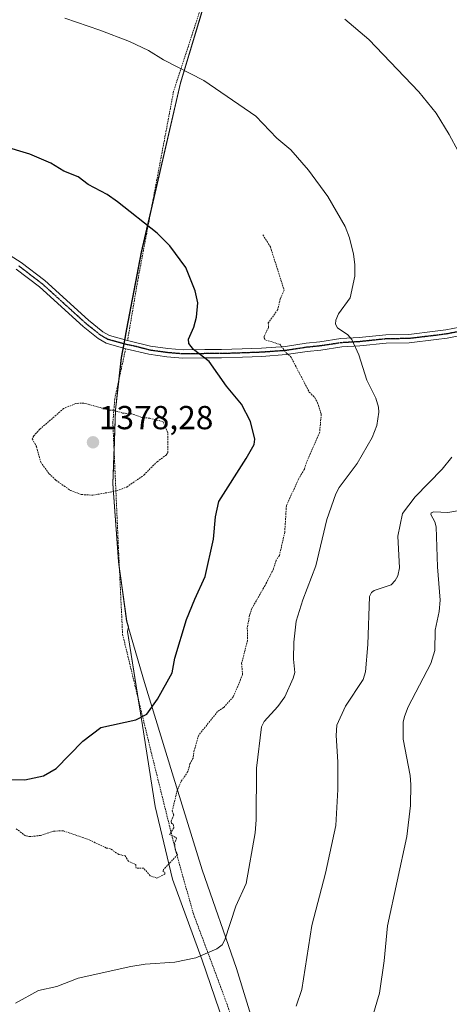
# Model space of a CAD drawing. Units: metres. Extents: x 647835 to 651285, y 4755472 to 4757860.
# Drawn here: x 649265 to 649394, y 4757069 to 4757365 of the extents above; entities that cross this region are included whole.
import ezdxf
from ezdxf.enums import TextEntityAlignment as Align

# ---------------------------------------------------------------- set-up
doc = ezdxf.new("R2010")
doc.units = ezdxf.units.M
doc.header["$MEASUREMENT"] = 0
for name, pattern in [('TRAZO_Y_PUNTO', [1, 0.5, -0.25, 0, -0.25]), ('TRAZOS', [0.75, 0.5, -0.25]), ('TRAZOS2', [0.375, 0.25, -0.125])]:
    doc.linetypes.add(name, pattern=pattern)
for name, color, linetype, lineweight in [('Alambrada', 19, 'TRAZOS', 0), ('Camino', 19, 'Continuous', 0), ('Camino Cxs', 19, 'Continuous', 0), ('Camino eje', 39, 'TRAZO_Y_PUNTO', 13), ('Carátula', 7, 'Continuous', 5), ('Curva de nivel auxiliar', 36, 'TRAZOS', 0), ('Curva de nivel maestra', 36, 'Continuous', 30), ('Curva de nivel normal', 36, 'Continuous', 0), ('Municipio', 9, 'Continuous', 13), ('Municipio CxS', 142, 'Continuous', 0), ('Pastizal CxS', 92, 'Continuous', 0), ('Punto de cota en terreno', 7, 'Continuous', 0), ('Ruta', 19, 'TRAZOS2', 30), ('Rótulo de punto de cota en terreno', 19, 'Continuous', 0)]:
    doc.layers.add(name, color=color, linetype=linetype, lineweight=lineweight)
doc.styles.add('Arial', font='txt', dxfattribs={"height": 0.2})

# ---------------------------------------------------------------- blocks, each defined once
blk = doc.blocks.new('*U150')
at = {"layer": 'Pastizal CxS', "color": 92, "linetype": 'Continuous', "lineweight": 0}
blk.add_polyline3d([(649332.49, 4757409.02, 1361.38), (649313.57, 4757345.98, 1370.42), (649301.78, 4757295.03, 1375.61), (649297.4, 4757271.91, 1376.57), (649296.67, 4757268.07, 1376.49), (649295.76, 4757263.31, 1376.83), (649295.76, 4757263.3, 1376.83), (649294.02, 4757247.57, 1377.42), (649293.23, 4757225.4, 1377.59), (649294.93, 4757201.96, 1376.9), (649297.36, 4757184.02, 1376.46), (649297.86, 4757182.29, 1376.36), (649297.62, 4757180.9, 1376.32), (649302.11, 4757152.64, 1374.39), (649305.97, 4757128.24, 1372.7), (649311.1, 4757106.41, 1372.24), (649320.09, 4757082.01, 1369.66), (649327.82, 4757059.42, 1364.65)], dxfattribs=at)
blk = doc.blocks.new('5PATER')
at = {"layer": 'Carátula', "linetype": 'Continuous', "lineweight": 5}
h = blk.add_hatch(color=250, dxfattribs=at)
edge = h.paths.add_edge_path()
edge.add_ellipse((0, 0.01), major_axis=(-1.33, -1.34), ratio=0.999422, start_angle=0, end_angle=360)

msp = doc.modelspace()

# ---------------------------------------------------------------- linework, layer by layer
at = {"layer": 'Alambrada', "color": 19, "linetype": 'TRAZOS', "lineweight": 0}
for points in [[(649450.13, 4757468.14, 1336.33), (649425.05, 4757454.06, 1345.59), (649390.66, 4757433.89, 1354.04), (649370.42, 4757424.4, 1357.32), (649365.94, 4757423.48, 1357.8), (649363.13, 4757423.43, 1357.94), (649353.19, 4757428.18, 1357.78), (649341.52, 4757436.13, 1356.89), (649328.71, 4757396.36, 1363.39), (649311.48, 4757343.6, 1370.9), (649300.67, 4757286.56, 1376.31), (649297.61, 4757268.51, 1376.5)], [(649297.05, 4757266.07, 1376.74), (649293.77, 4757250.96, 1377.39), (649293.19, 4757243.77, 1377.97), (649295.03, 4757202.73, 1377.04), (649296.12, 4757180.09, 1376.46), (649300.07, 4757163.82, 1375.77), (649304.76, 4757144.49, 1373.34), (649312.03, 4757115.22, 1372.55), (649317.44, 4757095.9, 1371.42), (649327.48, 4757068.91, 1367.2), (649334.01, 4757049.33, 1362.78), (649349.37, 4757007.27, 1358.37), (649361.94, 4756973.15, 1357.21), (649371.89, 4756942.38, 1353.32), (649381.57, 4756912.02, 1350.21), (649387.96, 4756892.72, 1354.3)]]:
    msp.add_polyline3d(points, dxfattribs=at)
at = {"layer": 'Camino', "color": 19, "linetype": 'Continuous', "lineweight": 0}
for points in [[(649259.16, 4757296.05, 1376.99), (649265.57, 4757292.02, 1377.07), (649272.75, 4757286.57, 1377.12), (649285.87, 4757274.65, 1377.11), (649290.22, 4757271.17, 1376.91), (649292.16, 4757270.04, 1376.75), (649297.61, 4757268.51, 1376.44)], [(649297.05, 4757266.07, 1376.59), (649291.18, 4757267.72, 1376.79), (649288.8, 4757269.11, 1376.98), (649284.25, 4757272.75, 1377.17), (649271.15, 4757284.65, 1377.17), (649264.15, 4757289.96, 1377.13)], [(649297.61, 4757268.51, 1376.44), (649304.53, 4757266.86, 1376.05), (649309.71, 4757266.13, 1375.62), (649314.38, 4757265.72, 1375.25), (649320.89, 4757265.82, 1374.63), (649325.85, 4757265.82, 1374.16), (649332.07, 4757266.03, 1373.51), (649337.87, 4757266.24, 1372.9), (649345.1, 4757266.77, 1372.3), (649351.32, 4757267.72, 1371.52), (649355.45, 4757268.14, 1371), (649361.83, 4757269.1, 1370.22), (649367.25, 4757269.42, 1369.61), (649375.32, 4757270.26, 1368.47), (649382.2, 4757270.37, 1367.68), (649390.17, 4757271.31, 1366.81), (649393.4, 4757271.73, 1366.45), (649397.63, 4757272.56, 1365.94)], [(649398.25, 4757270.13, 1365.88), (649393.8, 4757269.26, 1366.4), (649390.48, 4757268.83, 1366.81), (649382.36, 4757267.87, 1367.82), (649375.47, 4757267.77, 1368.64), (649367.46, 4757266.92, 1369.78), (649362.09, 4757266.61, 1370.43), (649355.77, 4757265.66, 1371.19), (649351.64, 4757265.24, 1371.73), (649345.38, 4757264.28, 1372.49), (649338, 4757263.75, 1373.28), (649332.16, 4757263.53, 1373.91), (649325.89, 4757263.32, 1374.48), (649320.91, 4757263.32, 1374.99), (649314.29, 4757263.21, 1375.45), (649309.43, 4757263.65, 1375.76), (649304.03, 4757264.4, 1376.14), (649297.05, 4757266.07, 1376.59)]]:
    msp.add_polyline3d(points, dxfattribs=at)
at = {"layer": 'Camino Cxs', "color": 19, "linetype": 'Continuous', "lineweight": 0}
for points in [[(649259.16, 4757296.05, 1376.99), (649265.57, 4757292.02, 1377.07), (649272.75, 4757286.57, 1377.12), (649285.87, 4757274.65, 1377.11), (649290.22, 4757271.17, 1376.91), (649292.16, 4757270.04, 1376.75), (649297.61, 4757268.51, 1376.44), (649304.53, 4757266.86, 1376.05), (649309.71, 4757266.13, 1375.62), (649314.38, 4757265.72, 1375.25), (649320.89, 4757265.82, 1374.63), (649325.85, 4757265.82, 1374.16), (649332.07, 4757266.03, 1373.51), (649337.87, 4757266.24, 1372.9), (649345.1, 4757266.77, 1372.3), (649351.32, 4757267.72, 1371.52), (649355.45, 4757268.14, 1371), (649361.83, 4757269.1, 1370.22), (649367.25, 4757269.42, 1369.61), (649375.32, 4757270.26, 1368.47), (649382.2, 4757270.37, 1367.68), (649390.17, 4757271.31, 1366.81), (649393.4, 4757271.73, 1366.45), (649397.63, 4757272.56, 1365.94)], [(649398.25, 4757270.13, 1365.88), (649393.8, 4757269.26, 1366.4), (649390.48, 4757268.83, 1366.81), (649382.36, 4757267.87, 1367.82), (649375.47, 4757267.77, 1368.64), (649367.46, 4757266.92, 1369.78), (649362.09, 4757266.61, 1370.43), (649355.77, 4757265.66, 1371.19), (649351.64, 4757265.24, 1371.73), (649345.38, 4757264.28, 1372.49), (649338, 4757263.75, 1373.28), (649332.16, 4757263.53, 1373.91), (649325.89, 4757263.32, 1374.48), (649320.91, 4757263.32, 1374.99), (649314.29, 4757263.21, 1375.45), (649309.43, 4757263.65, 1375.76), (649304.03, 4757264.4, 1376.14), (649297.05, 4757266.07, 1376.59), (649291.18, 4757267.72, 1376.79), (649288.8, 4757269.11, 1376.98), (649284.25, 4757272.75, 1377.17), (649271.15, 4757284.65, 1377.17), (649264.15, 4757289.96, 1377.13)]]:
    msp.add_polyline3d(points, dxfattribs=at)
at = {"layer": 'Camino eje', "color": 39, "linetype": 'TRAZO_Y_PUNTO', "lineweight": 13}
msp.add_polyline3d([(649397.94, 4757271.34, 1365.91), (649393.6, 4757270.5, 1366.43), (649390.32, 4757270.07, 1366.81), (649382.28, 4757269.12, 1367.77), (649375.4, 4757269.02, 1368.57), (649367.36, 4757268.17, 1369.74), (649361.96, 4757267.85, 1370.34), (649355.61, 4757266.9, 1371.09), (649351.48, 4757266.48, 1371.62), (649345.24, 4757265.52, 1372.4), (649337.93, 4757264.99, 1373.09), (649332.11, 4757264.78, 1373.71), (649325.87, 4757264.57, 1374.33), (649320.9, 4757264.57, 1374.82), (649314.33, 4757264.47, 1375.35), (649309.57, 4757264.89, 1375.69), (649304.28, 4757265.63, 1376.1), (649299.42, 4757266.9, 1376.43), (649297.33, 4757267.29, 1376.51), (649291.67, 4757268.88, 1376.73), (649289.51, 4757270.14, 1376.93), (649285.06, 4757273.7, 1377.13), (649271.95, 4757285.61, 1377.14), (649264.86, 4757290.99, 1377.09)], dxfattribs=at)
at = {"layer": 'Curva de nivel auxiliar', "color": 36, "linetype": 'TRAZOS', "lineweight": 0}
for points in [[(649338.35, 4757300.32, 1372.5), (649340.59, 4757296.71, 1372.5), (649344.72, 4757283.69, 1372.5), (649343.55, 4757281.07, 1372.5), (649342.8, 4757277.82, 1372.5), (649339.96, 4757273.83, 1372.5), (649340, 4757272.4, 1372.5), (649338.73, 4757269.82, 1372.5), (649338.76, 4757269.25, 1372.5), (649339.17, 4757268.66, 1372.5), (649343.38, 4757267.38, 1372.5), (649345.36, 4757264.8, 1372.5), (649346.67, 4757263.73, 1372.5), (649352.3, 4757253, 1372.5), (649353.94, 4757251.35, 1372.5), (649354.8, 4757249.77, 1372.5), (649355.88, 4757246.31, 1372.5), (649355.4, 4757240.77, 1372.5), (649351.42, 4757231.75, 1372.5), (649350.82, 4757229.78, 1372.5), (649349.04, 4757226.81, 1372.5), (649345.41, 4757218.76, 1372.5), (649344.9, 4757210.8, 1372.5), (649343.3, 4757203.78, 1372.5), (649342.33, 4757202.38, 1372.5), (649341.53, 4757199.77, 1372.5), (649338.98, 4757194.78, 1372.5), (649335, 4757187.84, 1372.5), (649334.34, 4757185.8, 1372.5), (649333.64, 4757182.17, 1372.5), (649333.72, 4757178.2, 1372.5), (649331.92, 4757171.35, 1372.5), (649332.23, 4757167.93, 1372.5), (649329.4, 4757161.25, 1372.5), (649326.51, 4757158.04, 1372.5), (649324.72, 4757156.84, 1372.5), (649319.02, 4757149.7, 1372.5), (649317.68, 4757145.18, 1372.5), (649317.33, 4757142.81, 1372.5), (649316.4, 4757141.11, 1372.5), (649315.78, 4757138.74, 1372.5), (649313.72, 4757135.8, 1372.5), (649312.56, 4757133.08, 1372.5), (649311.06, 4757126.92, 1372.5), (649311.5, 4757125.7, 1372.5), (649310.72, 4757123.77, 1372.5), (649310.8, 4757123.21, 1372.5), (649311.4, 4757122.84, 1372.5), (649311.54, 4757121.81, 1372.5), (649310.27, 4757119.84, 1372.5), (649312.37, 4757118.81, 1372.5), (649311.77, 4757117.23, 1372.5), (649311.95, 4757115.33, 1372.5), (649312.68, 4757113.78, 1372.5), (649308.44, 4757109.27, 1372.5), (649308.27, 4757108.68, 1372.5), (649308.88, 4757108.34, 1372.5), (649308.86, 4757107.86, 1372.5), (649306.42, 4757106.7, 1372.5), (649304.39, 4757107.39, 1372.5), (649302.47, 4757109.7, 1372.5), (649300.2, 4757109.66, 1372.5), (649300.1, 4757110.83, 1372.5), (649297.87, 4757111.79, 1372.5), (649296.94, 4757113.37, 1372.5), (649294.96, 4757113.82, 1372.5), (649292.43, 4757115.53, 1372.5), (649291.27, 4757115.74, 1372.5), (649285.88, 4757118.31, 1372.5), (649278.22, 4757120.93, 1372.5), (649275.34, 4757120.82, 1372.5), (649271.46, 4757119.52, 1372.5), (649268.32, 4757119.18, 1372.5), (649266.9, 4757119.4, 1372.5), (649264.14, 4757121.55, 1372.5)], [(649287.22, 4757221.95, 1377.5), (649294.35, 4757223.26, 1377.5), (649297.39, 4757224.42, 1377.5), (649302.54, 4757228.02, 1377.5), (649306.48, 4757232.05, 1377.5), (649309.37, 4757234.2, 1377.5), (649309.74, 4757234.74, 1377.5), (649309.73, 4757240.74, 1377.5), (649308.29, 4757244.09, 1377.5), (649304.3, 4757245.13, 1377.5), (649301.9, 4757245.39, 1377.5), (649298.93, 4757246.43, 1377.5), (649296.14, 4757246.69, 1377.5), (649293.42, 4757247.51, 1377.5), (649292.05, 4757247.6, 1377.5), (649284.48, 4757249.69, 1377.5), (649282.06, 4757249.58, 1377.5), (649278.39, 4757248.05, 1377.5), (649271.2, 4757241.79, 1377.5), (649269.38, 4757239.8, 1377.5), (649268.96, 4757238.92, 1377.5), (649270.23, 4757236.57, 1377.5), (649271.48, 4757231.95, 1377.5), (649274.03, 4757228.43, 1377.5), (649276.05, 4757226.5, 1377.5), (649280.38, 4757223.41, 1377.5), (649283.77, 4757222.16, 1377.5), (649287.22, 4757221.95, 1377.5)]]:
    msp.add_polyline3d(points, dxfattribs=at)
at = {"layer": 'Curva de nivel maestra', "color": 36, "linetype": 'Continuous', "lineweight": 30}
msp.add_polyline3d([(649261.44, 4757136.35, 1375), (649266.71, 4757136.23, 1375), (649272.29, 4757137.45, 1375), (649276.1, 4757139.71, 1375), (649284.13, 4757147.95, 1375), (649289.55, 4757152.01, 1375), (649300.13, 4757154.38, 1375), (649303.45, 4757156.02, 1375), (649306.58, 4757160.59, 1375), (649311.05, 4757168.45, 1375), (649311.81, 4757172.93, 1375), (649315.4, 4757184.51, 1375), (649317.81, 4757190.7, 1375), (649321, 4757197.51, 1375), (649323.46, 4757208.72, 1375), (649324.06, 4757215.42, 1375), (649325.07, 4757220.08, 1375), (649333.35, 4757232.96, 1375), (649335.67, 4757237.27, 1375), (649335.88, 4757238.86, 1375), (649334.6, 4757244.17, 1375), (649331.94, 4757249.4, 1375), (649327.39, 4757254.75, 1375), (649322.22, 4757262.16, 1375), (649317.47, 4757265.84, 1375), (649316.01, 4757267.61, 1375), (649315.93, 4757268.94, 1375), (649317.55, 4757272.54, 1375), (649318.34, 4757275.53, 1375), (649318.72, 4757279.86, 1375), (649317.96, 4757283.5, 1375), (649315.11, 4757290.51, 1375), (649310.32, 4757296.99, 1375), (649306.56, 4757300.83, 1375), (649294.61, 4757310.32, 1375), (649291.45, 4757312.46, 1375), (649285.75, 4757315.52, 1375), (649282.71, 4757317.75, 1375), (649278.47, 4757319.48, 1375), (649274.57, 4757321.9, 1375), (649268.25, 4757324.61, 1375), (649259.93, 4757327.13, 1375)], dxfattribs=at)
at = {"layer": 'Curva de nivel normal', "color": 36, "linetype": 'Continuous', "lineweight": 0}
for points in [[(649278.76, 4757365.59, 1370), (649289.26, 4757361.97, 1370), (649298.18, 4757358.52, 1370), (649303.88, 4757355.84, 1370), (649308.46, 4757353.02, 1370), (649320.57, 4757346.81, 1370), (649336.2, 4757336.02, 1370), (649342.54, 4757329.46, 1370), (649346.74, 4757325.96, 1370), (649352.1, 4757319.84, 1370), (649357.88, 4757311.88, 1370), (649363.04, 4757302.83, 1370), (649364.42, 4757299.43, 1370), (649365.57, 4757294.56, 1370), (649366, 4757291.39, 1370), (649365.97, 4757287.94, 1370), (649364.63, 4757281.35, 1370), (649361.09, 4757276.54, 1370), (649360.24, 4757274.64, 1370), (649360.2, 4757273.46, 1370), (649360.82, 4757272.36, 1370), (649363.93, 4757270.28, 1370), (649365.13, 4757268.79, 1370), (649367.23, 4757264.18, 1370), (649369.56, 4757256.58, 1370), (649372.28, 4757251.13, 1370), (649373.07, 4757248.42, 1370), (649373.18, 4757246.91, 1370), (649372.6, 4757242.91, 1370), (649371.21, 4757239.3, 1370), (649366.66, 4757231.5, 1370), (649361.32, 4757224.24, 1370), (649360.24, 4757222.35, 1370), (649357.53, 4757214.63, 1370), (649354.25, 4757200.72, 1370), (649350.35, 4757190.44, 1370), (649348.39, 4757184.05, 1370), (649347.69, 4757177.71, 1370), (649347.56, 4757172.61, 1370), (649347.9, 4757168.59, 1370), (649347.48, 4757166.9, 1370), (649344.95, 4757161.22, 1370), (649342.87, 4757158.3, 1370), (649338.71, 4757153.87, 1370), (649337.9, 4757152.18, 1370), (649336.44, 4757139.75, 1370), (649336.31, 4757124.28, 1370), (649336.01, 4757120.3, 1370)], [(649397.07, 4757325.48, 1365), (649394.38, 4757330.58, 1365), (649390.45, 4757336.95, 1365), (649385.25, 4757343.43, 1365), (649370.16, 4757359.11, 1365), (649363, 4757365.3, 1365)], [(649348.33, 4757068.09, 1365), (649350.09, 4757073.14, 1365), (649353.06, 4757092.45, 1365), (649357.2, 4757108.18, 1365), (649360.26, 4757122.55, 1365), (649360.9, 4757133.39, 1365), (649360.84, 4757141.67, 1365), (649360.33, 4757149.6, 1365), (649360.59, 4757152.71, 1365), (649363.21, 4757158.47, 1365), (649368.53, 4757166.49, 1365), (649369.23, 4757168.77, 1365), (649369.93, 4757176.97, 1365), (649370.44, 4757191.43, 1365), (649371.04, 4757192.65, 1365), (649371.84, 4757193.31, 1365), (649376.93, 4757195, 1365), (649378.11, 4757196.24, 1365), (649378.93, 4757197.71, 1365), (649379.42, 4757200.11, 1365), (649378.97, 4757209.65, 1365), (649380.29, 4757216.46, 1365), (649384.19, 4757221.47, 1365), (649392.26, 4757229.77, 1365), (649395.2, 4757233.39, 1365)], [(649371.31, 4757064.97, 1360), (649373.38, 4757072.07, 1360), (649374.78, 4757081.83, 1360), (649375.78, 4757092.31, 1360), (649381.65, 4757119.24, 1360), (649382.77, 4757128.51, 1360), (649382.85, 4757134.89, 1360), (649382.6, 4757137.56, 1360), (649380.54, 4757148.49, 1360), (649380.55, 4757153.61, 1360), (649380.9, 4757155.34, 1360), (649382.08, 4757158.26, 1360), (649388.82, 4757171.25, 1360), (649390.05, 4757175.19, 1360), (649390.2, 4757181.32, 1360), (649391.4, 4757186.94, 1360), (649391.63, 4757190.32, 1360), (649390.88, 4757200.41, 1360), (649390.45, 4757212.42, 1360), (649390.11, 4757213.94, 1360), (649388.84, 4757216.14, 1360), (649388.91, 4757216.67, 1360), (649389.76, 4757217, 1360), (649394.01, 4757216.74, 1360), (649399.79, 4757217.73, 1360)], [(649336.01, 4757120.3, 1370), (649333.3, 4757105.1, 1370), (649330.21, 4757098.21, 1370), (649326.88, 4757088.14, 1370), (649326.08, 4757086.58, 1370), (649324.45, 4757085.35, 1370), (649318.16, 4757082.7, 1370), (649311.83, 4757081.41, 1370), (649302.92, 4757080.74, 1370), (649298.57, 4757080.1, 1370), (649282.72, 4757076.52, 1370), (649276.37, 4757074.04, 1370), (649270.78, 4757072.87, 1370), (649263.95, 4757069.03, 1370)]]:
    msp.add_polyline3d(points, dxfattribs=at)
at = {"layer": 'Municipio', "color": 9, "linetype": 'Continuous', "lineweight": 13}
msp.add_polyline3d([(649385.65, 4756940.46, 1348.64), (649376.27, 4756964.64, 1354.14), (649361.75, 4756995.32, 1356.97), (649350.94, 4757023.27, 1358.64), (649339.72, 4757049.03, 1362.45), (649330.43, 4757079.46, 1368.47), (649320.03, 4757109.21, 1371.67), (649311.05, 4757138.39, 1372.7), (649302.69, 4757165.56, 1375.55), (649297.3, 4757184.12, 1376.47), (649294.87, 4757202.05, 1376.91), (649293.18, 4757225.5, 1377.6), (649293.96, 4757247.67, 1377.41), (649295.71, 4757263.4, 1376.83), (649296.61, 4757268.17, 1376.49), (649297.34, 4757272.01, 1376.58), (649301.73, 4757295.12, 1375.61), (649313.51, 4757346.09, 1370.41), (649332.44, 4757409.12, 1361.37)], dxfattribs=at)
msp.add_polyline3d([(649385.65, 4756940.46, 1348.64), (649376.27, 4756964.64, 1354.14), (649361.75, 4756995.32, 1356.97), (649350.94, 4757023.27, 1358.64), (649339.72, 4757049.03, 1362.45), (649330.43, 4757079.46, 1368.47), (649320.03, 4757109.21, 1371.67), (649311.05, 4757138.39, 1372.7), (649302.69, 4757165.56, 1375.55), (649297.3, 4757184.12, 1376.47), (649294.87, 4757202.05, 1376.91), (649293.18, 4757225.5, 1377.6), (649293.96, 4757247.67, 1377.41), (649295.71, 4757263.4, 1376.83), (649296.61, 4757268.17, 1376.49), (649297.34, 4757272.01, 1376.58), (649301.73, 4757295.12, 1375.61), (649313.51, 4757346.09, 1370.41), (649332.44, 4757409.12, 1361.37)], dxfattribs=at)
at = {"layer": 'Municipio CxS', "color": 142, "linetype": 'Continuous', "lineweight": 0}
for points in [[(649332.44, 4757409.12, 1361.37), (649313.51, 4757346.09, 1370.41), (649301.73, 4757295.12, 1375.61), (649297.34, 4757272.01, 1376.58), (649296.61, 4757268.17, 1376.49), (649295.71, 4757263.4, 1376.83), (649293.96, 4757247.67, 1377.41), (649293.18, 4757225.5, 1377.6), (649293.18, 4757225.5, 1377.6), (649294.87, 4757202.05, 1376.91), (649297.3, 4757184.12, 1376.47), (649302.69, 4757165.56, 1375.55), (649311.05, 4757138.39, 1372.7), (649320.03, 4757109.21, 1371.67), (649330.43, 4757079.46, 1368.47), (649339.72, 4757049.03, 1362.45), (649350.94, 4757023.26, 1358.64), (649361.75, 4756995.32, 1356.97), (649376.27, 4756964.64, 1354.14), (649385.65, 4756940.46, 1348.64), (649130.62, 4757035.8, 1344.42)], [(649628.78, 4756868.83, 1311.9), (649544, 4756881.25, 1334.66), (649443.85, 4756918.7, 1335.54), (649422.83, 4756926.55, 1338.13), (649385.65, 4756940.46, 1348.64), (649376.27, 4756964.64, 1354.14), (649361.75, 4756995.32, 1356.97), (649350.94, 4757023.26, 1358.64), (649339.72, 4757049.03, 1362.45), (649330.43, 4757079.46, 1368.47), (649320.03, 4757109.21, 1371.67), (649311.05, 4757138.39, 1372.7), (649302.69, 4757165.56, 1375.55), (649297.3, 4757184.12, 1376.47), (649294.87, 4757202.05, 1376.91), (649293.18, 4757225.5, 1377.6), (649293.96, 4757247.67, 1377.41), (649295.71, 4757263.4, 1376.83), (649296.61, 4757268.17, 1376.49), (649297.34, 4757272.01, 1376.58), (649301.73, 4757295.12, 1375.61), (649313.51, 4757346.09, 1370.41), (649332.44, 4757409.12, 1361.37)]]:
    msp.add_polyline3d(points, dxfattribs=at)
at = {"layer": 'Pastizal CxS', "color": 92, "linetype": 'Continuous', "lineweight": 0}
for points in [[(649327.82, 4757059.42, 1364.65), (649320.09, 4757082.01, 1369.66), (649311.1, 4757106.41, 1372.24), (649305.97, 4757128.24, 1372.7), (649302.11, 4757152.64, 1374.39), (649297.62, 4757180.9, 1376.32), (649297.86, 4757182.29, 1376.36), (649297.36, 4757184.02, 1376.46), (649294.93, 4757201.96, 1376.9), (649293.23, 4757225.4, 1377.59), (649294.02, 4757247.57, 1377.42), (649295.76, 4757263.3, 1376.83), (649295.76, 4757263.31, 1376.83), (649296.67, 4757268.07, 1376.49), (649297.4, 4757271.91, 1376.57), (649301.78, 4757295.03, 1375.61), (649313.57, 4757345.98, 1370.42), (649332.49, 4757409.02, 1361.38)], [(649328.44, 4757395.53, 1363.29), (649313.57, 4757345.98, 1370.42), (649304.52, 4757306.89, 1374.55), (649301.78, 4757295.03, 1375.61), (649297.4, 4757271.91, 1376.57), (649296.79, 4757268.74, 1376.47), (649296.67, 4757268.07, 1376.49), (649296.56, 4757267.51, 1376.53), (649296.32, 4757266.27, 1376.62), (649295.76, 4757263.31, 1376.83), (649295.76, 4757263.3, 1376.83), (649295.04, 4757256.8, 1377.07), (649294.02, 4757247.57, 1377.42), (649293.57, 4757235.18, 1378.07), (649293.23, 4757225.4, 1377.59), (649294.93, 4757201.96, 1376.9), (649295.14, 4757200.34, 1376.87), (649297.36, 4757184.02, 1376.46), (649297.86, 4757182.29, 1376.36), (649297.62, 4757180.9, 1376.32), (649300.84, 4757160.65, 1375.44), (649302.11, 4757152.64, 1374.39), (649305.96, 4757128.24, 1372.7), (649311.1, 4757106.41, 1372.24), (649320.09, 4757082.01, 1369.66), (649327.82, 4757059.42, 1364.65)]]:
    msp.add_polyline3d(points, dxfattribs=at)
at = {"layer": 'Ruta', "color": 19, "linetype": 'TRAZOS2', "lineweight": 30}
msp.add_polyline3d([(649397.94, 4757271.34, 1365.91), (649393.6, 4757270.5, 1366.43), (649390.32, 4757270.07, 1366.81), (649382.28, 4757269.12, 1367.77), (649375.4, 4757269.02, 1368.57), (649367.36, 4757268.17, 1369.74), (649361.96, 4757267.85, 1370.34), (649355.61, 4757266.9, 1371.09), (649351.48, 4757266.48, 1371.62), (649345.24, 4757265.52, 1372.4), (649337.93, 4757264.99, 1373.09), (649332.11, 4757264.78, 1373.71), (649325.87, 4757264.57, 1374.33), (649320.9, 4757264.57, 1374.82), (649314.33, 4757264.47, 1375.35), (649309.57, 4757264.89, 1375.69), (649304.28, 4757265.63, 1376.1), (649299.42, 4757266.9, 1376.43), (649297.33, 4757267.29, 1376.51), (649291.67, 4757268.88, 1376.73), (649289.51, 4757270.14, 1376.93), (649285.06, 4757273.7, 1377.13), (649271.95, 4757285.61, 1377.14), (649264.86, 4757290.99, 1377.09)], dxfattribs=at)

# ---------------------------------------------------------------- block references
at = {"layer": 'Pastizal CxS', "color": 92, "linetype": 'Continuous', "lineweight": 0}
msp.add_blockref('*U150', (0, 0), dxfattribs=at)
at = {"layer": 'Punto de cota en terreno', "linetype": 'Continuous', "lineweight": 0}
msp.add_blockref('5PATER', (649287.22, 4757237.87, 1378.28), dxfattribs=at)

# ---------------------------------------------------------------- texts
at = {"layer": 'Rótulo de punto de cota en terreno', "color": 19, "linetype": 'Continuous', "lineweight": 0, "style": 'Arial'}
msp.add_text('1378,28', height=7, dxfattribs=at).set_placement((649288.98, 4757239.63), align=Align.BOTTOM_LEFT)

doc.saveas('drawing.dxf')
